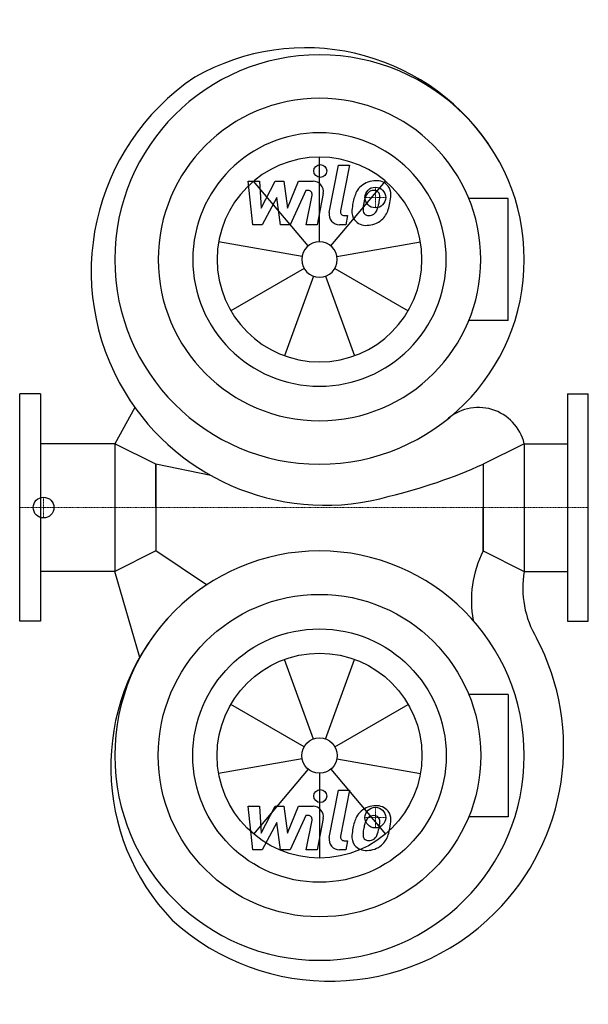
# Model space of a CAD drawing. Extents: x 0 to 550, y -481 to 472.
import ezdxf

# ---------------------------------------------------------------- set-up
doc = ezdxf.new("R2010")
doc.units = 0
doc.linetypes.add('DASHDOT', pattern=[1, 0.5, -0.25, 0, -0.25])
doc.layers.get('0').update_dxf_attribs({"color": 124})
doc.layers.add('CP_AXIS', color=143, linetype='DASHDOT', lineweight=18)
doc.layers.add('CP_DETAL', color=33, linetype='Continuous')
doc.layers.add('cp_hidde', color=203, linetype='Continuous')

msp = doc.modelspace()

# ---------------------------------------------------------------- linework, layer by layer
for p, q in [((472.34, 299.16), (434.35, 299.16)), ((472.34, 180.84), (472.34, 299.16)), ((472.34, 180.84), (434.35, 180.84)), ((20, 110), (0, 110)), ((0, -110), (0, 110)), ((20, 110), (20, -110)), ((530, 110), (550, 110)), ((530, 110), (530, -110)), ((550, -110), (550, 110)), ((111.51, 96.75), (92, 61.8)), ((92, 61.8), (20, 61.8)), ((92, 61.8), (92, -61.8)), ((131.6, 42), (92, 61.8)), ((488, 61.8), (448.4, 42)), ((488, 61.8), (488, -61.8)), ((488, 61.8), (530, 61.8)), ((184.84, 31.11), (131.6, 42)), ((131.6, 0), (131.6, 42)), ((131.6, 42), (131.6, -42)), ((448.4, 42), (448.4, 0)), ((448.4, 42), (448.4, -42)), ((131.6, 0), (131.6, -42)), ((448.4, -42), (448.4, 0)), ((131.6, -42), (92, -61.8)), ((180.83, -74.81), (131.6, -42)), ((448.4, -42), (488, -61.8)), ((92, -61.8), (20, -61.8)), ((116.19, -145.16), (92, -61.8)), ((488, -61.8), (530, -61.8)), ((20, -110), (0, -110)), ((530, -110), (550, -110)), ((472.34, -180.84), (434.35, -180.84)), ((472.34, -180.84), (472.34, -299.16)), ((472.34, -299.16), (434.35, -299.16))]:
    msp.add_line(p, q)
for centre, major_axis, start_param, end_param in [((276.38, 229.92), (151.98, 151.98), 6.100649, 7.58967), ((290, 240), (-140.01, 140.01), 3.926991, 10.210176), ((295.43, 228.47), (-159.97, 159.97), -0.19442, 1.329666), ((290, 240), (110.31, 110.31), 5.497787, 11.780972), ((290, 240), (86.67, 86.67), 5.497787, 11.780972), ((295.43, 228.47), (-159.97, 159.97), 1.329666, 2.634098), ((443.7, 51.29), (32.2, 32.2), 5.730655, 7.825647), ((232.39, 525.29), (-374.32, 374.32), 2.594791, 2.77652), ((290, -240), (-140.01, 140.01), 3.926991, 10.210176), ((543.05, -90.05), (75.06, 75.06), 1.886454, 2.537575), ((581.93, -77.77), (-67.37, 67.37), 0.616939, 1.319645), ((303.04, -250.81), (-151.98, 151.98), 0.058912, 1.547932), ((299.9, -231.97), (159.97, 159.97), 4.712706, 5.983828), ((299.9, -231.97), (159.97, 159.97), 3.18862, 4.712706)]:
    msp.add_ellipse(centre, major_axis=major_axis, ratio=1, start_param=start_param, end_param=end_param)
at = {"extrusion": (0, 0, -1)}
for major_axis in [(110.31, 110.31), (86.67, 86.67)]:
    msp.add_ellipse((290, -240), major_axis=major_axis, ratio=1, start_param=0.785398, end_param=7.068583, dxfattribs=at)
at = {"layer": 'CP_AXIS'}
for p, q in [((344, 290), (344, 310)), ((354, 300), (334, 300)), ((23.08, -10), (23.08, 10)), ((550, 0), (0, 0)), ((34, 0), (23.64, 0)), ((344, -290), (344, -310)), ((354, -300), (334, -300))]:
    msp.add_line(p, q, dxfattribs=at)
at = {"layer": 'CP_DETAL'}
for p, q in [((290, 257.12), (290, 339.1)), ((299.48, 285.48), (308.37, 331.22)), ((308.37, 331.22), (318.89, 331.22)), ((318.89, 331.22), (310.29, 286.95)), ((220.99, 315.76), (231.85, 315.76)), ((225.43, 273.58), (220.99, 315.76)), ((279, 253.11), (226.3, 315.91)), ((231.85, 315.76), (233.58, 289.69)), ((233.58, 289.69), (247.22, 315.76)), ((247.22, 315.76), (255.45, 315.76)), ((255.45, 315.76), (259.05, 289.69)), ((259.05, 289.69), (269.58, 315.76)), ((269.58, 315.76), (283.72, 315.79)), ((301, 253.11), (353.7, 315.91)), ((276.62, 306.86), (261.47, 273.58)), ((279.08, 306.86), (276.62, 306.86)), ((248.6, 300.05), (234.63, 273.58)), ((252.27, 273.58), (248.6, 300.05)), ((277.22, 273.55), (282.76, 302.41)), ((293.56, 303.9), (287.74, 273.55)), ((313.97, 282.48), (317.19, 282.48)), ((317.19, 282.48), (315.46, 273.58)), ((234.63, 273.58), (225.43, 273.58)), ((261.47, 273.58), (252.27, 273.58)), ((287.74, 273.55), (277.22, 273.55)), ((315.46, 273.58), (309.3, 273.58)), ((273.14, 242.97), (192.41, 257.21)), ((306.86, 242.97), (387.59, 257.21)), ((275.18, 231.44), (204.18, 190.45)), ((304.82, 231.44), (375.82, 190.45)), ((284.15, 223.92), (256.11, 146.88)), ((295.85, 223.92), (323.89, 146.88)), ((284.15, -223.92), (256.11, -146.88)), ((295.85, -223.92), (323.89, -146.88)), ((275.18, -231.44), (204.18, -190.45)), ((304.82, -231.44), (375.82, -190.45)), ((273.14, -242.97), (192.41, -257.21)), ((306.86, -242.97), (387.59, -257.21)), ((279, -253.11), (226.3, -315.91)), ((290, -257.12), (290, -339.1)), ((301, -253.11), (353.7, -315.91)), ((299.48, -319.32), (308.37, -273.58)), ((308.37, -273.58), (318.89, -273.58)), ((318.89, -273.58), (310.29, -317.85)), ((220.99, -289.04), (231.85, -289.04)), ((225.43, -331.22), (220.99, -289.04)), ((231.85, -289.04), (233.58, -315.11)), ((233.58, -315.11), (247.22, -289.04)), ((247.22, -289.04), (255.45, -289.04)), ((255.45, -289.04), (259.05, -315.11)), ((259.05, -315.11), (269.58, -289.04)), ((269.58, -289.04), (283.72, -289.01)), ((248.6, -304.75), (234.63, -331.22)), ((252.27, -331.22), (248.6, -304.75)), ((276.62, -297.94), (261.47, -331.22)), ((279.08, -297.94), (276.62, -297.94)), ((277.22, -331.25), (282.76, -302.39)), ((293.56, -300.9), (287.74, -331.25)), ((313.97, -322.32), (317.19, -322.32)), ((317.19, -322.32), (315.46, -331.22)), ((234.63, -331.22), (225.43, -331.22)), ((261.47, -331.22), (252.27, -331.22)), ((287.74, -331.25), (277.22, -331.25)), ((315.46, -331.22), (309.3, -331.22))]:
    msp.add_line(p, q, dxfattribs=at)
for centre in [(290.71, 325.66), (290.71, -279.14)]:
    msp.add_circle(centre, 6.25, dxfattribs=at)
for centre, radius, start, end in [((283.74, 305.79), 10, 349.14628, 90.1097), ((344.1, 295.31), 20.94, 89.32867, 131.19838), ((345.3, 301.76), 14.52, 39.86254, 93.78775), ((279.08, 303.11), 3.75, 349.12824, 90.03612), ((358.85, 288.98), 36.95, 153.11154, 171.0742), ((343.07, 296.11), 19.66, 130.4936, 150.86472), ((344.92, 296.53), 11.34, 132.32247, 168.54459), ((342.33, 299.03), 7.75, 88.6944, 130.59674), ((342.66, 299.7), 7.07, 69.364, 91.28334), ((343.46, 301.99), 4.65, 38.89188, 68.62272), ((341.98, 301.22), 6.3, 358.4755, 35.93303), ((346.23, 303.39), 12.78, 357.21753, 36.91765), ((389.17, 283.96), 57.31, 165.01044, 169.18658), ((308.12, 302.11), 40.17, 349.37609, 358.47941), ((316.57, 303.69), 42.44, 347.78458, 358.75865), ((313.97, 286.23), 3.75, 169.00415, 270), ((334.43, 286.12), 13.1, 173.44296, 216.79019), ((371.39, 284.58), 50.07, 168.33329, 176.52588), ((338.66, 288.27), 6.59, 173.0647, 215.67225), ((368.41, 287.06), 36.35, 167.85106, 176.83157), ((336.84, 291.59), 9.52, 311.13806, 334.81622), ((316.33, 300.19), 31.74, 336.53024, 350.06328), ((336.36, 294.05), 20.9, 311.00226, 344.05833), ((297.16, 306.37), 61.99, 343.06336, 349.16054), ((309.3, 283.58), 10, 169.00415, 270), ((334.91, 287.2), 14.15, 219.11758, 274.24105), ((337.36, 287.86), 5.31, 220.25404, 274.7357), ((336.08, 294.58), 21.49, 269.67378, 310.63898), ((336.44, 301.12), 18.61, 274.18455, 282.23013), ((338.09, 290.34), 7.75, 287.23719, 310.2783), ((283.74, -299.01), 10, 349.14628, 90.1097), ((343.07, -308.69), 19.66, 130.4936, 150.86472), ((344.1, -309.49), 20.94, 89.32867, 131.19838), ((345.3, -303.04), 14.52, 39.86254, 93.78775), ((346.23, -301.41), 12.78, 357.21753, 36.91765), ((279.08, -301.69), 3.75, 349.12824, 90.03612), ((358.85, -315.82), 36.95, 153.11154, 171.0742), ((344.92, -308.27), 11.34, 132.32247, 168.54459), ((342.33, -305.77), 7.75, 88.6944, 130.59674), ((342.66, -305.1), 7.07, 69.364, 91.28334), ((343.46, -302.81), 4.65, 38.89188, 68.62272), ((341.98, -303.58), 6.3, 358.4755, 35.93303), ((308.12, -302.69), 40.17, 349.37609, 358.47941), ((316.57, -301.11), 42.44, 347.78458, 358.75865), ((371.39, -320.22), 50.07, 168.33329, 176.52588), ((368.41, -317.74), 36.35, 167.85106, 176.83157), ((389.17, -320.84), 57.31, 165.01044, 169.18658), ((316.33, -304.61), 31.74, 336.53024, 350.06328), ((297.16, -298.43), 61.99, 343.06336, 349.16054), ((309.3, -321.22), 10, 169.00415, 270), ((313.97, -318.57), 3.75, 169.00415, 270), ((334.43, -318.68), 13.1, 173.44296, 216.79019), ((338.66, -316.53), 6.59, 173.0647, 215.67225), ((337.36, -316.94), 5.31, 220.25404, 274.7357), ((336.44, -303.68), 18.61, 274.18455, 282.23013), ((338.09, -314.46), 7.75, 287.23719, 310.2783), ((336.84, -313.21), 9.52, 311.13806, 334.81622), ((336.36, -310.75), 20.9, 311.00226, 344.05833), ((334.91, -317.6), 14.15, 219.11758, 274.24105), ((336.08, -310.22), 21.49, 269.67378, 310.63898)]:
    msp.add_arc(centre, radius, start, end, dxfattribs=at)
for major_axis, start_param, end_param in [((70.07, 70.07), 5.497787, 11.780972), ((-12.1, 12.1), 3.926991, 10.210176)]:
    msp.add_ellipse((290, 240), major_axis=major_axis, ratio=1, start_param=start_param, end_param=end_param, dxfattribs=at)
at = {"layer": 'CP_DETAL', "extrusion": (0, 0, -1)}
for major_axis in [(70.07, 70.07), (12.1, 12.1)]:
    msp.add_ellipse((290, -240), major_axis=major_axis, ratio=1, start_param=0.785398, end_param=7.068583, dxfattribs=at)
at = {"layer": 'cp_hidde'}
for centre in [(344, 300), (23.08, 0), (344, -300)]:
    msp.add_circle(centre, 10, dxfattribs=at)

doc.saveas('drawing.dxf')
